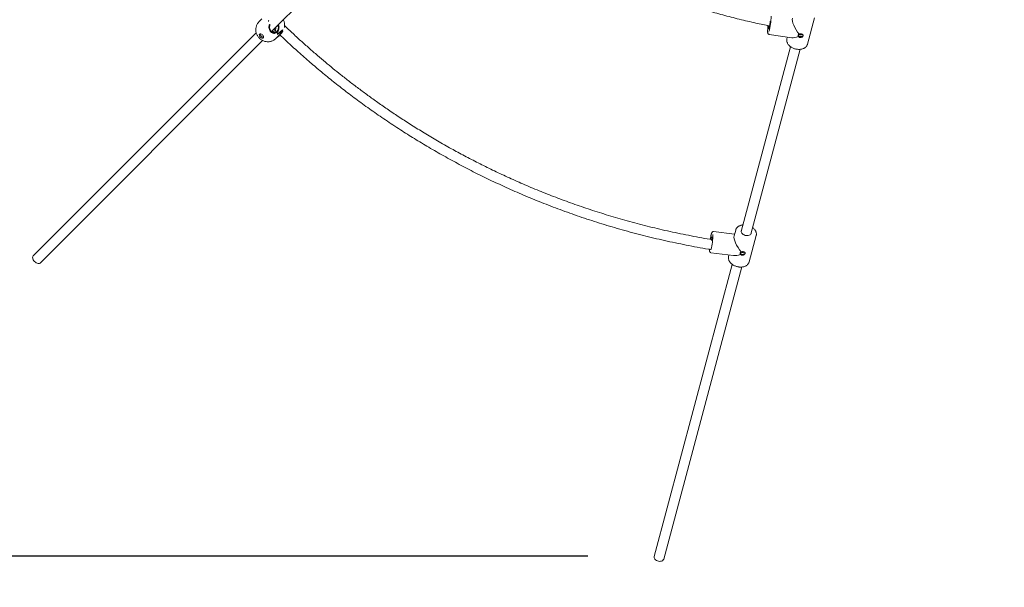
# Model space of a CAD drawing. Units: millimetres. Extents: x 5263 to 5391, y 1985 to 2177.
# Drawn here: x 5303 to 5319, y 2041 to 2050 of the extents above; entities that cross this region are included whole.
import ezdxf

# ---------------------------------------------------------------- set-up
doc = ezdxf.new("R2010")
doc.units = ezdxf.units.MM
doc.styles.add('Anotativo', font='arial.ttf')
doc.styles.get("Standard").update_dxf_attribs({"font": 'arial.ttf'})
doc.dimstyles.new('ISO-25', dxfattribs={"dimtxt": 2.5, "dimasz": 2.5, "dimexe": 1.25, "dimexo": 0.625, "dimtad": 1, "dimtxsty": 'Standard', "dimcen": 2.5, "dimadec": 0, "dimazin": 0, "dimtfac": 1, "dimtmove": 0, "dimatfit": 3, "dimfxl": 1, "dimarcsym": 0})

# ---------------------------------------------------------------- blocks, each defined once
blk = doc.blocks.new('*D5')
at = {"color": 0, "lineweight": -2, "transparency": 16777216}
for p, q in [((5298.355, 2054.91), (5298.355, 2018.335)), ((5352.874, 2045.444), (5352.874, 2018.335)), ((5301.657, 2019.335), (5349.572, 2019.335))]:
    blk.add_line(p, q, dxfattribs=at)
at = {"color": 0, "transparency": 16777216}
for points in [[(5301.657, 2019.886), (5301.657, 2018.785), (5298.355, 2019.335)], [(5349.572, 2019.886), (5349.572, 2018.785), (5352.874, 2019.335)]]:
    blk.add_solid(points, dxfattribs=at)
at = {"layer": 'Defpoints', "color": 0, "transparency": 16777216}
for p in [(5298.355, 2055.91), (5352.874, 2046.444), (5352.874, 2019.335)]:
    blk.add_point(p, dxfattribs=at)
at = {"color": 0, "transparency": 16777216, "insert": (5325.615, 2022.956), "char_height": 3.5, "attachment_point": 5}
blk.add_mtext('5,45', dxfattribs=at)
blk = doc.blocks.new('*D6')
at = {"color": 0, "lineweight": -2, "transparency": 16777216}
for p, q in [((5283.272, 2054.716), (5283.272, 2006.753)), ((5370.491, 2051.007), (5370.491, 2006.753)), ((5286.574, 2007.753), (5367.189, 2007.753))]:
    blk.add_line(p, q, dxfattribs=at)
at = {"color": 0, "transparency": 16777216}
for points in [[(5286.574, 2008.303), (5286.574, 2007.203), (5283.272, 2007.753)], [(5367.189, 2008.303), (5367.189, 2007.203), (5370.491, 2007.753)]]:
    blk.add_solid(points, dxfattribs=at)
at = {"layer": 'Defpoints', "color": 0, "transparency": 16777216}
for p in [(5283.272, 2055.716), (5370.491, 2052.007), (5370.491, 2007.753)]:
    blk.add_point(p, dxfattribs=at)
at = {"color": 0, "transparency": 16777216, "insert": (5326.882, 2011.38), "char_height": 3.5, "attachment_point": 5, "style": 'Anotativo'}
blk.add_mtext('8,72', dxfattribs=at)
blk = doc.blocks.new('*D10')
at = {"color": 0, "lineweight": -2, "transparency": 16777216}
for p, q in [((5322.825, 2107.514), (5267.071, 2107.514)), ((5268.071, 2104.212), (5268.071, 2055.899)), ((5268.071, 2029.558), (5268.071, 2048.644)), ((5312.431, 2026.256), (5267.071, 2026.256))]:
    blk.add_line(p, q, dxfattribs=at)
at = {"color": 0, "transparency": 16777216}
for points in [[(5267.521, 2104.212), (5268.621, 2104.212), (5268.071, 2107.514)], [(5267.521, 2029.558), (5268.621, 2029.558), (5268.071, 2026.256)]]:
    blk.add_solid(points, dxfattribs=at)
at = {"layer": 'Defpoints', "color": 0, "transparency": 16777216}
for p in [(5268.071, 2107.514), (5323.825, 2107.514), (5313.431, 2026.256)]:
    blk.add_point(p, dxfattribs=at)
at = {"color": 0, "transparency": 16777216, "insert": (5268.071, 2052.271), "char_height": 3.5, "attachment_point": 5}
blk.add_mtext('8,12', dxfattribs=at)
blk = doc.blocks.new('*D11')
at = {"color": 0, "lineweight": -2, "transparency": 16777216}
for p, q in [((5319.722, 2089.495), (5275.399, 2089.495)), ((5276.399, 2086.193), (5276.399, 2071.901)), ((5276.399, 2044.614), (5276.399, 2064.646)), ((5312.296, 2041.312), (5275.399, 2041.312))]:
    blk.add_line(p, q, dxfattribs=at)
at = {"color": 0, "transparency": 16777216}
for points in [[(5275.849, 2086.193), (5276.949, 2086.193), (5276.399, 2089.495)], [(5275.849, 2044.614), (5276.949, 2044.614), (5276.399, 2041.312)]]:
    blk.add_solid(points, dxfattribs=at)
at = {"layer": 'Defpoints', "color": 0, "transparency": 16777216}
for p in [(5276.399, 2089.495), (5320.722, 2089.495), (5313.296, 2041.312)]:
    blk.add_point(p, dxfattribs=at)
at = {"color": 0, "transparency": 16777216, "insert": (5276.399, 2068.273), "char_height": 3.5, "attachment_point": 5}
blk.add_mtext('4,80', dxfattribs=at)

msp = doc.modelspace()

# ---------------------------------------------------------------- linework, layer by layer
at = {"color": 7, "linetype": 'Continuous', "lineweight": 15}
for p, q in [((5307.244, 2049.68712), (5309.90445, 2052.34757)), ((5307.0923, 2049.89211), (5307.04894, 2049.8496)), ((5307.19559, 2049.85039), (5307.19735, 2049.84946)), ((5315.80748, 2049.48696), (5315.92001, 2049.90692)), ((5307.26165, 2049.70478), (5307.26492, 2049.68531)), ((5307.28715, 2049.67048), (5307.26263, 2049.70575)), ((5307.2756, 2049.68688), (5307.28707, 2049.67041)), ((5307.33019, 2049.68913), (5307.32297, 2049.68223)), ((5307.00015, 2049.66955), (5303.43833, 2046.10773)), ((5303.55146, 2045.99459), (5307.10216, 2049.54529)), ((5307.28964, 2049.66867), (5307.32036, 2049.68043)), ((5307.32047, 2049.68051), (5307.29761, 2049.67178)), ((5307.29761, 2049.67178), (5307.29766, 2049.67174)), ((5307.31494, 2049.57824), (5307.35833, 2049.62076)), ((5307.32972, 2049.67486), (5307.33704, 2049.68186)), ((5307.41645, 2049.67598), (5307.41948, 2049.67924)), ((5315.1936, 2049.64337), (5315.55468, 2049.59037)), ((5315.47907, 2049.57495), (5315.47865, 2049.57331)), ((5315.4859, 2049.60047), (5315.47907, 2049.57495)), ((5315.53786, 2049.44664), (5314.74726, 2046.49609)), ((5314.90181, 2046.45468), (5315.69237, 2049.40508)), ((5314.64234, 2046.45224), (5314.30836, 2046.49484)), ((5314.66017, 2046.5188), (5314.63519, 2046.42557)), ((5314.87606, 2046.01084), (5314.98859, 2046.4308)), ((5314.26534, 2046.15757), (5314.62672, 2046.11148)), ((5314.55353, 2046.12081), (5314.54765, 2046.09884)), ((5314.60641, 2045.97043), (5313.35682, 2041.30688)), ((5313.51137, 2041.26547), (5314.76098, 2045.92909))]:
    msp.add_line(p, q, dxfattribs=at)
at = {"color": 7, "linetype": 'Continuous', "lineweight": 15, "flags": 128}
for points in [[(5315.18317, 2049.7567), (5315.18326, 2049.74597), (5315.18402, 2049.73822), (5315.18541, 2049.73381), (5315.18739, 2049.73292), (5315.18986, 2049.7356), (5315.19271, 2049.74172), (5315.19582, 2049.75102), (5315.19906, 2049.76309), (5315.20227, 2049.77741), (5315.20533, 2049.79334), (5315.2081, 2049.8102), (5315.21045, 2049.82725), (5315.21229, 2049.84373), (5315.21306, 2049.85247)], [(5307.33019, 2049.68913), (5307.33094, 2049.68957), (5307.33237, 2049.68967), (5307.334, 2049.68911), (5307.33558, 2049.68799), (5307.33686, 2049.68649), (5307.33763, 2049.68483), (5307.33777, 2049.68328), (5307.33727, 2049.68208), (5307.33705, 2049.68186)], [(5307.33621, 2049.68735), (5307.33693, 2049.68648), (5307.33777, 2049.6849), (5307.33799, 2049.68343), (5307.33755, 2049.68229), (5307.33714, 2049.68194)], [(5315.18486, 2049.78367), (5315.18376, 2049.76997), (5315.18317, 2049.7567)], [(5307.10526, 2049.58469), (5307.11149, 2049.58888), (5307.11518, 2049.59556), (5307.11601, 2049.60413), (5307.11389, 2049.61383), (5307.10902, 2049.62379), (5307.10182, 2049.63313), (5307.09295, 2049.64103), (5307.08318, 2049.64677), (5307.07338, 2049.64986), (5307.06443, 2049.65001), (5307.05712, 2049.64721), (5307.0521, 2049.64171), (5307.04981, 2049.634), (5307.05047, 2049.62476), (5307.054, 2049.61482), (5307.06011, 2049.60506), (5307.06823, 2049.59634), (5307.07766, 2049.58944), (5307.08756, 2049.58498), (5307.09703, 2049.58335), (5307.10526, 2049.58469)], [(5307.09802, 2049.63688), (5307.10234, 2049.63231), (5307.10324, 2049.63156)], [(5307.32311, 2049.68233), (5307.32315, 2049.68238), (5307.32376, 2049.68264), (5307.32458, 2049.68269), (5307.32574, 2049.6824), (5307.32717, 2049.6816), (5307.32793, 2049.68099), (5307.32865, 2049.68025), (5307.32929, 2049.67942), (5307.32979, 2049.67856), (5307.33014, 2049.67771), (5307.33032, 2049.67694), (5307.33027, 2049.67572), (5307.32984, 2049.67497), (5307.32926, 2049.67459), (5307.32856, 2049.67444), (5307.32756, 2049.67456), (5307.32756, 2049.67456)], [(5307.41631, 2049.67585), (5307.41663, 2049.67628), (5307.41685, 2049.67754), (5307.41643, 2049.67909), (5307.41543, 2049.68069), (5307.41402, 2049.68208)], [(5307.41645, 2049.67598), (5307.41673, 2049.67637), (5307.41703, 2049.6777), (5307.41668, 2049.67932), (5307.41572, 2049.68096), (5307.41433, 2049.68236)], [(5315.65859, 2049.62931), (5315.65956, 2049.627), (5315.66511, 2049.61941), (5315.67353, 2049.61329), (5315.68406, 2049.60918), (5315.69577, 2049.60747), (5315.70762, 2049.60828), (5315.71855, 2049.61156), (5315.7276, 2049.61702), (5315.73396, 2049.62416), (5315.73645, 2049.62964)], [(5315.67763, 2049.65042), (5315.67804, 2049.64731), (5315.68108, 2049.64214), (5315.68664, 2049.63817), (5315.69387, 2049.636), (5315.70168, 2049.63596), (5315.70886, 2049.63806), (5315.71434, 2049.64198), (5315.71721, 2049.64691)], [(5314.28084, 2046.34698), (5314.28173, 2046.35787), (5314.28254, 2046.37313), (5314.28268, 2046.38646), (5314.28214, 2046.39726), (5314.28095, 2046.40506), (5314.27915, 2046.40952), (5314.27684, 2046.41046), (5314.2741, 2046.40782), (5314.27107, 2046.40173), (5314.26786, 2046.39244), (5314.26463, 2046.38037), (5314.26248, 2046.37082)], [(5314.65978, 2046.51728), (5314.65983, 2046.51746), (5314.66017, 2046.5188)], [(5314.8291, 2046.43079), (5314.81223, 2046.43421), (5314.79606, 2046.44001), (5314.78129, 2046.44794), (5314.76856, 2046.45767), (5314.75844, 2046.46875), (5314.75137, 2046.4807), (5314.74765, 2046.49302), (5314.74745, 2046.50514), (5314.75077, 2046.51656), (5314.75445, 2046.52292)], [(5314.909, 2046.48151), (5314.90882, 2046.47246), (5314.9055, 2046.46104), (5314.89879, 2046.45085), (5314.889, 2046.4423), (5314.87654, 2046.4358), (5314.86197, 2046.4316), (5314.84592, 2046.42991), (5314.8291, 2046.43079)], [(5303.43833, 2046.10773), (5303.43711, 2046.10644), (5303.43128, 2046.09711), (5303.42843, 2046.08563), (5303.42868, 2046.07253), (5303.43203, 2046.05844), (5303.43832, 2046.04401), (5303.44725, 2046.02991), (5303.45841, 2046.01681), (5303.47128, 2046.00531), (5303.48525, 2045.99595), (5303.49968, 2045.98918), (5303.51388, 2045.9853), (5303.52719, 2045.98451), (5303.53899, 2045.98683), (5303.54873, 2045.99216), (5303.55146, 2045.99459)], [(5314.54765, 2046.09884), (5314.5473, 2046.09749), (5314.54694, 2046.09599)], [(5314.73134, 2046.15141), (5314.7321, 2046.14969), (5314.73765, 2046.14224), (5314.74607, 2046.1363), (5314.7566, 2046.13241), (5314.76831, 2046.13092), (5314.78016, 2046.13195), (5314.7911, 2046.13542), (5314.80015, 2046.14101), (5314.80651, 2046.14824), (5314.80914, 2046.15426)], [(5314.75003, 2046.17046), (5314.75005, 2046.17037), (5314.7531, 2046.16529), (5314.75866, 2046.16144), (5314.76589, 2046.15942), (5314.77369, 2046.15952), (5314.78088, 2046.16174), (5314.78635, 2046.16574), (5314.78921, 2046.17067)], [(5313.35682, 2041.30688), (5313.35557, 2041.29904), (5313.35675, 2041.28678), (5313.36155, 2041.27448), (5313.36973, 2041.26273), (5313.38093, 2041.25208), (5313.39461, 2041.24302), (5313.41014, 2041.23598), (5313.42679, 2041.23129), (5313.44378, 2041.22916), (5313.46032, 2041.2297)]]:
    msp.add_lwpolyline(points, dxfattribs=at)
at = {"color": 7, "linetype": 'Continuous', "lineweight": 15}
for centre, radius, start, end in [((5314.3385, 2049.94133), 0.88828, 343.338754, 359.600669), ((5307.3285, 2049.72236), 0.0946, 332.97911, 355.024276), ((5307.32941, 2049.72203), 0.09372, 334.956952, 352.052433), ((5315.98297, 2049.68388), 0.81286, 172.815822, 178.196682), ((5307.1166, 2049.64986), 0.05131, 179.705235, 269.151784), ((5307.18121, 2049.64223), 0.15843, 2.278536, 14.317703), ((5307.18821, 2049.64336), 0.15152, 359.905119, 13.75139), ((5315.00964, 2046.24666), 0.76759, 167.279609, 170.625633), ((5313.50984, 2046.42557), 0.78527, 343.663359, 1.61118), ((5313.45989, 2041.28462), 0.05492, 270.444254, 339.592747)]:
    msp.add_arc(centre, radius, start, end, dxfattribs=at)
for centre, major_axis, ratio, start_param, end_param in [((5307.2538, 2049.78436), (-0.11758, -0.36396), 0.19926132, 4.54906225, 4.59462507), ((5315.69954, 2049.74094), (0.11946, -0.18169), 0.34734438, 3.44146633, 5.01271307), ((5307.29441, 2049.75803), (-0.0523, -0.07267), 0.32776597, 0.29034698, 0.45775095), ((5307.29884, 2049.75166), (0.0642, 0.05628), 0.55143626, 3.65261109, 3.93008392), ((5307.21556, 2049.72601), (0.0811, -0.05575), 0.45979297, 0.03956964, 0.31704246), ((5307.2107, 2049.72415), (0.08635, -0.04855), 0.5956155, 0.16419025, 0.33159423), ((5307.04913, 2049.58373), (1.04285, 0.83138), 0.09976192, 4.91430317, 4.98547074), ((5307.3986, 2049.9263), (0.97365, 0.86431), 0.13747936, 4.54388116, 4.61504873), ((5307.19393, 2049.72567), (0.352, 0.10703), 0.26022316, 5.29283765, 5.33840048), ((5307.04913, 2049.58373), (0.65865, 0.52508), 0.09976192, 4.99710377, 5.02336187), ((5307.2538, 2049.78436), (0.28678, 0.12369), 0.5256588, 4.78598951, 4.83155233), ((5315.69954, 2049.74094), (0.19071, 0.1254), 0.44936032, 3.60907214, 4.24535991), ((5314.76812, 2046.26482), (0.12061, -0.17972), 0.33873821, 3.42924538, 5.02739525), ((5314.76812, 2046.26482), (0.19012, 0.12759), 0.45711061, 3.62375432, 4.25758086)]:
    msp.add_ellipse(centre, major_axis=major_axis, ratio=ratio, start_param=start_param, end_param=end_param, dxfattribs=at)
for points, knots in [([(5310.15915, 2052.37553), (5310.174, 2052.36123), (5310.24061, 2052.29709), (5310.36465, 2052.18402), (5310.52914, 2052.0389), (5310.69948, 2051.89559), (5310.87497, 2051.75428), (5311.06066, 2051.61165), (5311.2568, 2051.46822), (5311.46367, 2051.32461), (5311.67953, 2051.18275), (5311.90436, 2051.04321), (5312.13813, 2050.90655), (5312.38289, 2050.77228), (5312.6388, 2050.64111), (5312.90596, 2050.5138), (5313.18448, 2050.39112), (5313.45274, 2050.28262), (5313.70888, 2050.18728), (5313.95114, 2050.10397), (5314.20039, 2050.02537), (5314.45655, 2049.95184), (5314.718, 2049.88452), (5314.96725, 2049.82667), (5315.12947, 2049.79492), (5315.20277, 2049.78058)], [0, 0, 0, 0, 0.01075932, 0.04824369, 0.08755736, 0.12520221, 0.16438408, 0.20510313, 0.24735935, 0.29115279, 0.33648327, 0.38211402, 0.42920313, 0.47775064, 0.52775635, 0.57922033, 0.63214259, 0.68652302, 0.73017788, 0.77472907, 0.82017655, 0.86652045, 0.91376072, 0.9610299, 1, 1, 1, 1]), ([(5307.04897, 2049.84935), (5307.04416, 2049.84443), (5307.03382, 2049.83385), (5307.02091, 2049.81528), (5307.00988, 2049.79475), (5307.0017, 2049.77331), (5306.99627, 2049.75137), (5306.99356, 2049.72921), (5306.99351, 2049.70709), (5306.99603, 2049.68522), (5307.00108, 2049.66377), (5307.00862, 2049.64291), (5307.01867, 2049.62275), (5307.03132, 2049.60344), (5307.04667, 2049.58518), (5307.06484, 2049.56832), (5307.0849, 2049.55403), (5307.1061, 2049.54264), (5307.12762, 2049.53424), (5307.14986, 2049.52852), (5307.17255, 2049.52554), (5307.19539, 2049.52534), (5307.21807, 2049.52793), (5307.24026, 2049.53328), (5307.26165, 2049.54131), (5307.28246, 2049.55233), (5307.30048, 2049.56464), (5307.31059, 2049.57447), (5307.31473, 2049.5785)], [0, 0, 0, 0, 0.034886438, 0.074982278, 0.114335101, 0.153031119, 0.191157807, 0.228818088, 0.266130861, 0.303250248, 0.340371573, 0.37774372, 0.415672421, 0.454515022, 0.494647333, 0.536415187, 0.58003413, 0.619306455, 0.658297675, 0.697059667, 0.735678287, 0.774226208, 0.81275387, 0.851293958, 0.889855939, 0.928447172, 0.970697025, 1, 1, 1, 1]), ([(5307.45008, 2049.75551), (5307.45066, 2049.75793), (5307.45295, 2049.76755), (5307.45425, 2049.78481), (5307.45398, 2049.80687), (5307.45099, 2049.8287), (5307.44539, 2049.84998), (5307.43959, 2049.86617), (5307.43493, 2049.87478), (5307.43378, 2049.87691)], [0, 0, 0, 0, 0.05959022, 0.23739006, 0.41367123, 0.58918384, 0.76489018, 0.94203023, 1, 1, 1, 1]), ([(5307.21786, 2049.80505), (5307.21465, 2049.80033), (5307.2091, 2049.79216), (5307.20405, 2049.7731), (5307.20219, 2049.7492), (5307.20845, 2049.71962), (5307.22255, 2049.69283), (5307.24298, 2049.6721), (5307.26735, 2049.65973), (5307.29283, 2049.65712), (5307.31296, 2049.66317), (5307.32354, 2049.67122), (5307.32724, 2049.67429), (5307.32756, 2049.67456)], [0, 0, 0, 0, 0.07510158, 0.13016497, 0.24145176, 0.35634697, 0.47129792, 0.58587453, 0.70069718, 0.81582218, 0.93126512, 0.99405019, 1, 1, 1, 1]), ([(5307.32305, 2049.68231), (5307.31903, 2049.67912), (5307.31133, 2049.67301), (5307.29799, 2049.66875), (5307.28514, 2049.66784), (5307.26992, 2049.67024), (5307.25275, 2049.67797), (5307.23566, 2049.69313), (5307.22479, 2049.70956), (5307.21822, 2049.72508), (5307.21436, 2049.73967), (5307.21263, 2049.75715), (5307.21493, 2049.77617), (5307.2188, 2049.79068), (5307.22347, 2049.79658), (5307.22419, 2049.79749)], [0, 0, 0, 0, 0.08294368, 0.15906934, 0.22845676, 0.29099054, 0.40020979, 0.5037261, 0.60290312, 0.6567036, 0.72155119, 0.79744471, 0.88422013, 0.98205503, 1, 1, 1, 1]), ([(5307.28263, 2049.72576), (5307.28815, 2049.72025), (5307.29571, 2049.71273), (5307.30346, 2049.70541), (5307.30554, 2049.70344)], [0, 0, 0, 0, 0.73119387, 1, 1, 1, 1]), ([(5307.30175, 2049.69499), (5307.30329, 2049.69827), (5307.30888, 2049.71018), (5307.31358, 2049.72858), (5307.31497, 2049.74618), (5307.31357, 2049.75387), (5307.31314, 2049.75626)], [0, 0, 0, 0, 0.17249084, 0.62719031, 0.8842791, 1, 1, 1, 1]), ([(5307.34649, 2049.78962), (5307.34808, 2049.78627), (5307.35067, 2049.78083), (5307.35285, 2049.77178), (5307.35442, 2049.76155), (5307.35464, 2049.74716), (5307.35175, 2049.72855), (5307.34415, 2049.70665), (5307.33502, 2049.69516), (5307.33005, 2049.68891)], [0, 0, 0, 0, 0.0993305, 0.1616327, 0.2474267, 0.37416177, 0.54168913, 0.75083082, 1, 1, 1, 1]), ([(5307.33759, 2049.68235), (5307.34137, 2049.68691), (5307.34861, 2049.69565), (5307.35896, 2049.71683), (5307.36521, 2049.74326), (5307.36438, 2049.77298), (5307.35748, 2049.78942), (5307.35418, 2049.7973)], [0, 0, 0, 0, 0.16674441, 0.31912793, 0.58134261, 0.79933963, 1, 1, 1, 1]), ([(5307.41433, 2049.68236), (5307.41525, 2049.6833), (5307.41686, 2049.68492), (5307.41858, 2049.68678), (5307.41938, 2049.6877), (5307.41955, 2049.6879)], [0, 0, 0, 0, 0.517278433, 0.89749107, 1, 1, 1, 1]), ([(5307.42334, 2049.68344), (5307.42344, 2049.68355), (5307.42367, 2049.6838), (5307.4239, 2049.68451), (5307.42389, 2049.68553), (5307.42344, 2049.68672), (5307.42279, 2049.68774), (5307.42198, 2049.68868), (5307.42131, 2049.6892), (5307.42093, 2049.68949)], [0, 0, 0, 0, 0.08320033, 0.1956988, 0.39845293, 0.56890227, 0.70829131, 0.83956052, 1, 1, 1, 1]), ([(5314.28218, 2046.36706), (5314.27126, 2046.36872), (5314.14485, 2046.38802), (5313.90706, 2046.43343), (5313.57179, 2046.50298), (5313.24647, 2046.58041), (5312.93278, 2046.66333), (5312.6307, 2046.7513), (5312.34009, 2046.8435), (5312.05906, 2046.93993), (5311.7858, 2047.04067), (5311.52044, 2047.14529), (5311.26305, 2047.25334), (5311.01542, 2047.36355), (5310.77744, 2047.47541), (5310.549, 2047.58843), (5310.32998, 2047.70214), (5310.11272, 2047.82017), (5309.89791, 2047.94224), (5309.68623, 2048.06806), (5309.48546, 2048.19251), (5309.29538, 2048.3151), (5309.11577, 2048.43534), (5308.9464, 2048.55278), (5308.78703, 2048.667), (5308.63525, 2048.7792), (5308.49119, 2048.88893), (5308.35494, 2048.99573), (5308.22736, 2049.09841), (5308.10288, 2049.20116), (5307.97585, 2049.30871), (5307.84433, 2049.42307), (5307.70856, 2049.54456), (5307.57792, 2049.66447), (5307.49295, 2049.74555), (5307.45374, 2049.78296)], [0, 0, 0, 0, 0.00427577, 0.04949127, 0.0936675, 0.13680455, 0.17890228, 0.21923669, 0.25856869, 0.29689821, 0.33422525, 0.3712806, 0.40729218, 0.44225978, 0.47618369, 0.5090638, 0.54089993, 0.57169235, 0.60475528, 0.63652356, 0.66699734, 0.69617649, 0.72406108, 0.75065113, 0.77594662, 0.79994758, 0.82370285, 0.84603725, 0.8669508, 0.88708657, 0.90850834, 0.93137216, 0.95454178, 0.97902534, 1, 1, 1, 1]), ([(5315.17016, 2049.707), (5315.17012, 2049.70426), (5315.17, 2049.69616), (5315.17029, 2049.68427), (5315.17139, 2049.67186), (5315.17323, 2049.66277), (5315.17643, 2049.65514), (5315.18092, 2049.64935), (5315.1867, 2049.64494), (5315.19147, 2049.64401), (5315.1936, 2049.6436)], [0, 0, 0, 0, 0.09140103, 0.27070112, 0.45492417, 0.65517887, 0.77247893, 0.85480074, 0.93525153, 1, 1, 1, 1]), ([(5307.33359, 2049.59651), (5307.33678, 2049.59818), (5307.34579, 2049.6029), (5307.35927, 2049.6145), (5307.37372, 2049.62898), (5307.3871, 2049.64379), (5307.40199, 2049.66094), (5307.41138, 2049.67071), (5307.41632, 2049.67586)], [0, 0, 0, 0, 0.11455627, 0.32376099, 0.46120418, 0.61987483, 0.79984617, 1, 1, 1, 1]), ([(5307.35828, 2049.6208), (5307.36087, 2049.62338), (5307.37002, 2049.63249), (5307.38257, 2049.64703), (5307.39796, 2049.66499), (5307.40734, 2049.67512), (5307.41329, 2049.68132), (5307.41402, 2049.68208)], [0, 0, 0, 0, 0.13226619, 0.46751971, 0.64956916, 0.957151, 1, 1, 1, 1]), ([(5307.37835, 2049.6343), (5307.40833, 2049.60568), (5307.49707, 2049.52097), (5307.65038, 2049.38135), (5307.83396, 2049.21936), (5308.02108, 2049.06068), (5308.21092, 2048.90553), (5308.41024, 2048.74891), (5308.61923, 2048.59124), (5308.83812, 2048.43297), (5309.06713, 2048.2746), (5309.29737, 2048.12262), (5309.52811, 2047.97717), (5309.75859, 2047.83835), (5309.99764, 2047.70106), (5310.24535, 2047.56575), (5310.50024, 2047.43365), (5310.76224, 2047.30514), (5311.0313, 2047.18057), (5311.30897, 2047.05966), (5311.59708, 2046.94214), (5311.89577, 2046.82863), (5312.20516, 2046.71975), (5312.52349, 2046.61672), (5312.8507, 2046.52005), (5313.18468, 2046.43096), (5313.52513, 2046.34948), (5313.87203, 2046.27732), (5314.1165, 2046.23058), (5314.24571, 2046.21088), (5314.25606, 2046.20931)], [0, 0, 0, 0, 0.015945787, 0.047191393, 0.079758998, 0.110129964, 0.141566813, 0.174069745, 0.207638531, 0.242273337, 0.277974174, 0.31474073, 0.348394532, 0.382894399, 0.418240182, 0.454432133, 0.491470111, 0.528670238, 0.566686564, 0.605518961, 0.645167406, 0.686375228, 0.728428969, 0.771328879, 0.815074738, 0.859666789, 0.904285907, 0.949721258, 0.995972593, 1, 1, 1, 1]), ([(5315.47897, 2049.57299), (5315.47829, 2049.57063), (5315.47607, 2049.56282), (5315.47556, 2049.54885), (5315.47735, 2049.53159), (5315.48235, 2049.51435), (5315.49027, 2049.49743), (5315.50106, 2049.48109), (5315.51455, 2049.46563), (5315.53048, 2049.45137), (5315.54854, 2049.43858), (5315.56836, 2049.42751), (5315.58957, 2049.41835), (5315.61138, 2049.41141), (5315.62775, 2049.40784), (5315.63657, 2049.40649), (5315.63816, 2049.40624)], [0, 0, 0, 0, 0.03322859, 0.10968963, 0.1862194, 0.26345459, 0.34175629, 0.42114494, 0.50138379, 0.58214465, 0.66314424, 0.74418445, 0.82520601, 0.9062211, 0.98302506, 1, 1, 1, 1]), ([(5315.66399, 2049.60796), (5315.66345, 2049.60848), (5315.66046, 2049.61135), (5315.65697, 2049.61746), (5315.65675, 2049.62677), (5315.66106, 2049.63616), (5315.66771, 2049.64321), (5315.6729, 2049.64648), (5315.6746, 2049.64755)], [0, 0, 0, 0, 0.047919761, 0.26439863, 0.47931555, 0.689090498, 0.898015147, 1, 1, 1, 1]), ([(5315.6746, 2049.64755), (5315.67659, 2049.6482), (5315.68243, 2049.6501), (5315.69282, 2049.6511), (5315.70545, 2049.65022), (5315.71732, 2049.64731), (5315.72775, 2049.64208), (5315.73489, 2049.63493), (5315.73783, 2049.62622), (5315.73615, 2049.61673), (5315.73021, 2049.60757), (5315.7207, 2049.59979), (5315.70846, 2049.59454), (5315.69483, 2049.59289), (5315.68165, 2049.59527), (5315.67095, 2049.60068), (5315.66612, 2049.60573), (5315.66399, 2049.60796)], [0, 0, 0, 0, 0.03736146, 0.10963597, 0.16681764, 0.2370587, 0.30725445, 0.37861083, 0.45087564, 0.52183752, 0.59130121, 0.66140947, 0.73327873, 0.80532676, 0.87572562, 0.94523196, 1, 1, 1, 1]), ([(5315.63816, 2049.40624), (5315.64226, 2049.40571), (5315.65399, 2049.40418), (5315.67333, 2049.40346), (5315.69568, 2049.40488), (5315.71714, 2049.40873), (5315.73728, 2049.41496), (5315.75571, 2049.42349), (5315.772, 2049.4342), (5315.78583, 2049.44687), (5315.79669, 2049.46122), (5315.80408, 2049.47504), (5315.80645, 2049.48433), (5315.80739, 2049.48802)], [0, 0, 0, 0, 0.05292941, 0.15167692, 0.25068016, 0.34990972, 0.44933433, 0.54872765, 0.64771417, 0.74577558, 0.84242227, 0.93745371, 1, 1, 1, 1]), ([(5314.77524, 2046.60051), (5314.7717, 2046.6002), (5314.76075, 2046.59925), (5314.74347, 2046.59507), (5314.72383, 2046.58815), (5314.70609, 2046.57882), (5314.69062, 2046.56741), (5314.67772, 2046.55414), (5314.66794, 2046.53929), (5314.66203, 2046.52675), (5314.6605, 2046.51905), (5314.66009, 2046.51698)], [0, 0, 0, 0, 0.06192058, 0.19137648, 0.32101514, 0.45047113, 0.57917687, 0.70643787, 0.83170195, 0.95491725, 1, 1, 1, 1]), ([(5314.98833, 2046.43137), (5314.98919, 2046.43439), (5314.99158, 2046.44286), (5314.9921, 2046.45751), (5314.99018, 2046.47478), (5314.98508, 2046.49201), (5314.97705, 2046.50891), (5314.96618, 2046.52525), (5314.9525, 2046.54059), (5314.94024, 2046.55199), (5314.93198, 2046.55764), (5314.9298, 2046.55913)], [0, 0, 0, 0, 0.0683697, 0.19161089, 0.31500693, 0.43956766, 0.56585849, 0.69388856, 0.8232751, 0.95348376, 1, 1, 1, 1]), ([(5314.30827, 2046.49451), (5314.30722, 2046.49472), (5314.30349, 2046.49551), (5314.29718, 2046.49382), (5314.29101, 2046.49047), (5314.28624, 2046.486), (5314.28196, 2046.48027), (5314.27769, 2046.47235), (5314.27325, 2046.4615), (5314.26872, 2046.44765), (5314.26468, 2046.43323), (5314.26219, 2046.42238), (5314.26114, 2046.41782)], [0, 0, 0, 0, 0.02734531, 0.09785061, 0.16510824, 0.23782494, 0.32717286, 0.45406253, 0.6033943, 0.74432255, 0.89262882, 1, 1, 1, 1]), ([(5314.239, 2046.21193), (5314.23926, 2046.20723), (5314.2398, 2046.19744), (5314.24164, 2046.18509), (5314.24416, 2046.17574), (5314.24818, 2046.16805), (5314.25316, 2046.16257), (5314.25918, 2046.15865), (5314.26366, 2046.15811), (5314.26542, 2046.15789)], [0, 0, 0, 0, 0.18967497, 0.39607359, 0.62140189, 0.74352105, 0.84264469, 0.93830629, 1, 1, 1, 1]), ([(5314.54723, 2046.09552), (5314.54648, 2046.09255), (5314.54436, 2046.08409), (5314.54425, 2046.06948), (5314.54664, 2046.05221), (5314.55221, 2046.035), (5314.56067, 2046.01817), (5314.57199, 2046.00197), (5314.58596, 2045.98672), (5314.60232, 2045.97271), (5314.62074, 2045.96023), (5314.64086, 2045.94951), (5314.66228, 2045.94074), (5314.68423, 2045.9342), (5314.70065, 2045.93093), (5314.70948, 2045.92975), (5314.71108, 2045.92953)], [0, 0, 0, 0, 0.04103679, 0.11676909, 0.19270664, 0.26943226, 0.34724401, 0.42610241, 0.50574474, 0.58584511, 0.66614058, 0.74645035, 0.82674444, 0.90703564, 0.98315547, 1, 1, 1, 1]), ([(5314.73699, 2046.1307), (5314.73646, 2046.13121), (5314.73348, 2046.134), (5314.73003, 2046.14002), (5314.72983, 2046.14927), (5314.73412, 2046.1587), (5314.74075, 2046.16585), (5314.74591, 2046.1692), (5314.7476, 2046.17029)], [0, 0, 0, 0, 0.04791242, 0.26439656, 0.47930927, 0.68909264, 0.89801887, 1, 1, 1, 1]), ([(5314.7476, 2046.17029), (5314.7496, 2046.17097), (5314.75547, 2046.17297), (5314.76588, 2046.17415), (5314.77852, 2046.17351), (5314.79038, 2046.17083), (5314.80077, 2046.16583), (5314.80787, 2046.15885), (5314.81078, 2046.15025), (5314.80909, 2046.14079), (5314.80318, 2046.13155), (5314.79371, 2046.12363), (5314.78151, 2046.11816), (5314.76791, 2046.11626), (5314.75472, 2046.11839), (5314.74399, 2046.12358), (5314.73914, 2046.12852), (5314.73699, 2046.1307)], [0, 0, 0, 0, 0.0373633, 0.10963495, 0.16681807, 0.23705677, 0.3072556, 0.37860799, 0.45087609, 0.52183158, 0.5912959, 0.66140922, 0.73327586, 0.80532381, 0.87572569, 0.94523012, 1, 1, 1, 1]), ([(5314.71108, 2045.92953), (5314.71517, 2045.92908), (5314.72691, 2045.92777), (5314.74619, 2045.92743), (5314.76841, 2045.92931), (5314.78964, 2045.93362), (5314.8095, 2045.94028), (5314.82755, 2045.94924), (5314.8434, 2045.96035), (5314.85671, 2045.97335), (5314.86699, 2045.98798), (5314.87364, 2046.00139), (5314.87557, 2046.01012), (5314.87626, 2046.01321)], [0, 0, 0, 0, 0.05354877, 0.15346005, 0.25363647, 0.35404305, 0.45462148, 0.55510942, 0.65509033, 0.75403805, 0.85147955, 0.94730338, 1, 1, 1, 1])]:
    msp.add_open_spline(points, degree=3, knots=knots, dxfattribs=at)

# ---------------------------------------------------------------- dimensions: what is measured, and where the dimension line sits
for base, p1, p2, text, picture, middle in [((5268.07097, 2107.5141), (5313.43108, 2026.25627), (5323.82514, 2107.5141), '8,12', '*D10', (5268.07097, 2052.27146)), ((5276.39885, 2089.49475), (5313.29626, 2041.31224), (5320.72161, 2089.49475), '4,80', '*D11', (5276.39885, 2068.2733))]:
    dim = msp.add_linear_dim(base=base, p1=p1, p2=p2, angle=90, text=text, dimstyle='ISO-25', override={"dimtxt": 3.5, "dimasz": 3.302, "dimexe": 1, "dimexo": 1, "dimgap": 1.524, "dimtih": 1, "dimtoh": 1, "dimlfac": 100, "dimzin": 0, "dimadec": 2, "dimtzin": 0})
    dim.commit()
    dim.dimension.update_dxf_attribs({"geometry": picture, "text_midpoint": middle, "dimtype": 128})
for base, p1, p2, text, override, picture, middle in [((5352.87401, 2019.33546), (5298.35527, 2055.91004), (5352.87401, 2046.44351), '5,45', {"dimtxt": 3.5, "dimasz": 3.302, "dimexe": 1, "dimexo": 1, "dimgap": 1.524, "dimtih": 1, "dimtoh": 1, "dimlfac": 100, "dimzin": 0, "dimadec": 2, "dimtzin": 0}, '*D5', (5325.61464, 2022.95564)), ((5370.49127, 2007.75293), (5283.27241, 2055.71596), (5370.49127, 2052.00705), '8,72', {"dimtxt": 3.5, "dimasz": 3.302, "dimexe": 1, "dimexo": 1, "dimgap": 1.524, "dimtih": 1, "dimtoh": 1, "dimlfac": 100, "dimzin": 0, "dimtxsty": 'Anotativo', "dimadec": 2, "dimtzin": 0}, '*D6', (5326.88184, 2011.38028))]:
    dim = msp.add_linear_dim(base=base, p1=p1, p2=p2, text=text, dimstyle='ISO-25', override=override)
    dim.commit()
    dim.dimension.update_dxf_attribs({"geometry": picture, "text_midpoint": middle})

doc.saveas('drawing.dxf')
